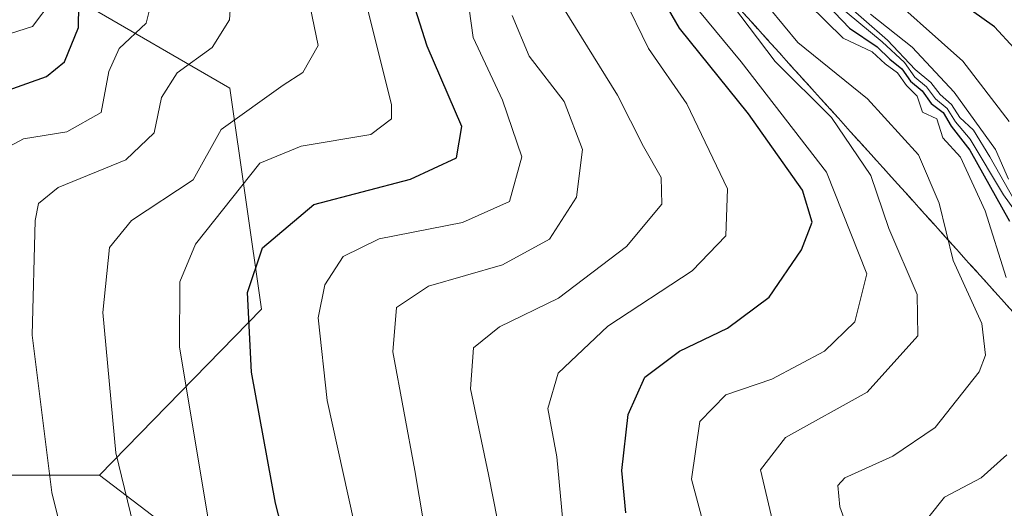
# Model space of a CAD drawing. Units: metres. Extents: x 579944 to 583374, y 4747404 to 4749758.
# Drawn here: x 581322 to 581414, y 4749411 to 4749457 of the extents above; entities that cross this region are included whole.
import ezdxf

# ---------------------------------------------------------------- set-up
doc = ezdxf.new("R2010")
doc.units = ezdxf.units.M
doc.header["$MEASUREMENT"] = 0
doc.linetypes.add('TRAZOSX2', pattern=[1.5, 1, -0.5])
for name, color, linetype, lineweight in [('Arbolado forestal CxS', 92, 'Continuous', 0), ('Curva de nivel maestra', 36, 'Continuous', 30), ('Curva de nivel normal', 36, 'Continuous', 0), ('Escarpado Cxs', 39, 'Continuous', 13), ('Escarpado superficial', 39, 'TRAZOSX2', 0), ('Pastizal CxS', 92, 'Continuous', 0), ('Roquedo CxS', 135, 'Continuous', 0)]:
    doc.layers.add(name, color=color, linetype=linetype, lineweight=lineweight)

# ---------------------------------------------------------------- blocks, each defined once
blk = doc.blocks.new('*U152')
at = {"layer": 'Pastizal CxS', "color": 92, "linetype": 'Continuous', "lineweight": 0}
blk.add_polyline3d([(581432.5591, 4749319.6843, 1004.3151), (581435.8151, 4749334.3389, 1012.8267), (581458.6127, 4749358.7643, 1037.326), (581450.2561, 4749362.3459, 1030.9646), (581448.0309, 4749363.2997, 1029.8731), (581447.3115, 4749363.6079, 1029.4454), (581447.2147, 4749363.6493, 1029.3833), (581424.4175, 4749348.9939, 1009.228), (581382.0807, 4749337.5969, 979.2448), (581365.7987, 4749345.7393, 970.2513), (581351.1437, 4749360.3937, 966.5908), (581357.6573, 4749379.9341, 976.7385), (581338.1177, 4749397.8461, 967.6475), (581336.4897, 4749409.2449, 968.8694), (581329.6729, 4749414.4771, 964.9098), (581344.8173, 4749429.9909, 977.9378), (581341.8627, 4749450.6753, 967.4423), (581313.7913, 4749466.9279, 937.057), (581294.5833, 4749477.2709, 923.9645), (581267.9883, 4749475.7945, 908.6657), (581245.8265, 4749489.0915, 894.0701)], dxfattribs=at)
blk = doc.blocks.new('*U185')
at = {"layer": 'Curva de nivel normal', "color": 36, "linetype": 'Continuous', "lineweight": 0}
for points in [[(581396.03, 4749458.54, 1020), (581399.28, 4749455.36, 1020), (581402.02, 4749454.07, 1020), (581403.23, 4749452.95, 1020), (581404.38, 4749452.1, 1020), (581405.22, 4749450.93, 1020), (581406.22, 4749449.91, 1020), (581406.72, 4749448.44, 1020), (581408.07, 4749447.79, 1020), (581408.63, 4749446.01, 1020), (581410.28, 4749444.23, 1020), (581412.58, 4749439.2, 1020), (581414.55, 4749432.95, 1020)], [(581414.62, 4749416.36, 1020), (581412.22, 4749414.21, 1020), (581408.77, 4749412.4, 1020), (581407.3, 4749410.56, 1020), (581407.17, 4749408.88, 1020), (581409.28, 4749400.52, 1020), (581412.95, 4749392.21, 1020), (581418, 4749384.6, 1020)]]:
    blk.add_polyline3d(points, dxfattribs=at)
blk = doc.blocks.new('*U199')
at = {"layer": 'Curva de nivel normal', "color": 36, "linetype": 'Continuous', "lineweight": 0}
blk.add_polyline3d([(581391.01, 4749459.85, 1015), (581395.06, 4749454.95, 1015), (581401.58, 4749449.68, 1015), (581406.35, 4749444.42, 1015), (581408.28, 4749439.92, 1015), (581409.58, 4749434.55, 1015), (581412.28, 4749428.66, 1015), (581412.63, 4749425.68, 1015), (581412.03, 4749424.14, 1015), (581407.92, 4749418.92, 1015), (581403.95, 4749416.24, 1015), (581399.46, 4749414.21, 1015), (581398.8, 4749413.5, 1015), (581398.98, 4749411.49, 1015), (581401.29, 4749405.18, 1015)], dxfattribs=at)
blk = doc.blocks.new('*U200')
at = {"layer": 'Curva de nivel normal', "color": 36, "linetype": 'Continuous', "lineweight": 0}
blk.add_polyline3d([(581328.97, 4749397.68, 960), (581325.21, 4749412.84, 960), (581323.36, 4749427.56, 960), (581323.64, 4749438.29, 960), (581323.95, 4749439.89, 960), (581325.78, 4749441.38, 960), (581332.11, 4749443.96, 960), (581334.77, 4749446.48, 960), (581335.45, 4749449.8, 960), (581336.92, 4749452.1, 960), (581340.2, 4749454.48, 960), (581341.84, 4749457.07, 960), (581341.96, 4749458.95, 960), (581339.64, 4749466.26, 960), (581337.36, 4749472.07, 960), (581330.13, 4749488.15, 960), (581327.27, 4749491.28, 960), (581326.26, 4749494.65, 960), (581327.87, 4749499.7, 960), (581327.24, 4749503.62, 960), (581324.59, 4749507.82, 960), (581322.9, 4749512.76, 960), (581319.55, 4749520.2, 960)], dxfattribs=at)
blk = doc.blocks.new('*U204')
at = {"layer": 'Curva de nivel normal', "color": 36, "linetype": 'Continuous', "lineweight": 0}
blk.add_polyline3d([(581307.29, 4749400.51, 945), (581303.82, 4749417.23, 945), (581302.6, 4749424.15, 945), (581302.25, 4749434.9, 945), (581302.93, 4749443.54, 945), (581304.71, 4749448.52, 945), (581308.7, 4749451.53, 945), (581316.58, 4749454.3, 945), (581323.39, 4749456.43, 945), (581325.22, 4749458.88, 945), (581325.24, 4749460.89, 945), (581322.49, 4749469.76, 945), (581318.32, 4749477.58, 945), (581316.6, 4749482.86, 945), (581314.42, 4749488.04, 945), (581313.42, 4749494, 945), (581313.33, 4749505.28, 945), (581312.14, 4749519.82, 945), (581309.73, 4749526.15, 945), (581308.46, 4749529.67, 945), (581307.36, 4749531.79, 945), (581306.14, 4749536.12, 945)], dxfattribs=at)
blk = doc.blocks.new('*U206')
at = {"layer": 'Curva de nivel normal', "color": 36, "linetype": 'Continuous', "lineweight": 0}
blk.add_polyline3d([(581419.89, 4749432.94, 1030), (581414.31, 4749440.69, 1030), (581411.19, 4749445.91, 1030), (581409.81, 4749447.53, 1030), (581409.04, 4749448.76, 1030), (581407.94, 4749449.66, 1030), (581407.09, 4749450.81, 1030), (581405.99, 4749451.71, 1030), (581405.02, 4749453.07, 1030), (581402.93, 4749454.99, 1030), (581398.56, 4749458.62, 1030)], dxfattribs=at)
blk = doc.blocks.new('*U211')
at = {"layer": 'Curva de nivel normal', "color": 36, "linetype": 'Continuous', "lineweight": 0}
blk.add_polyline3d([(581367.73, 4749406.13, 990), (581366.09, 4749414.53, 990), (581364.4, 4749422.54, 990), (581364.68, 4749426.38, 990), (581367.1, 4749428.33, 990), (581372.64, 4749431.04, 990), (581379.01, 4749435.87, 990), (581382.3, 4749439.82, 990), (581382.25, 4749442.3, 990), (581380.58, 4749445.2, 990), (581378.16, 4749450.02, 990), (581373.1, 4749458.15, 990)], dxfattribs=at)
blk = doc.blocks.new('*U212')
at = {"layer": 'Curva de nivel normal', "color": 36, "linetype": 'Continuous', "lineweight": 0}
blk.add_polyline3d([(581378.71, 4749459.2, 995), (581381.05, 4749454.38, 995), (581384.65, 4749449.19, 995), (581388.47, 4749441.24, 995), (581388.3, 4749436.86, 995), (581385.16, 4749433.58, 995), (581377.26, 4749428.42, 995), (581372.6, 4749424.02, 995), (581371.64, 4749420.69, 995), (581372.47, 4749416.18, 995), (581373.15, 4749409.16, 995)], dxfattribs=at)
blk = doc.blocks.new('*U213')
at = {"layer": 'Curva de nivel normal', "color": 36, "linetype": 'Continuous', "lineweight": 0}
blk.add_polyline3d([(581339.86, 4749410.2, 970), (581337.14, 4749426.44, 970), (581337.18, 4749432.56, 970), (581338.66, 4749436.09, 970), (581344.68, 4749443.67, 970), (581348.53, 4749445.24, 970), (581355.07, 4749446.34, 970), (581356.99, 4749447.79, 970), (581357.01, 4749449.15, 970), (581353.69, 4749462.36, 970), (581350.19, 4749469.25, 970), (581347.91, 4749474.99, 970), (581345.61, 4749478.3, 970), (581339.75, 4749484.15, 970), (581338.44, 4749492.15, 970), (581338.25, 4749494.94, 970), (581337.09, 4749500.8, 970), (581334.69, 4749506.74, 970), (581331.63, 4749512.72, 970), (581325.68, 4749531.2, 970), (581324.46, 4749540.44, 970)], dxfattribs=at)
blk = doc.blocks.new('*U215')
at = {"layer": 'Curva de nivel normal', "color": 36, "linetype": 'Continuous', "lineweight": 0}
blk.add_polyline3d([(581384.92, 4749458.97, 1005), (581389.75, 4749453.14, 1005), (581397.74, 4749442.8, 1005), (581401.51, 4749433.31, 1005), (581400.38, 4749428.82, 1005), (581397.53, 4749426.06, 1005), (581392.62, 4749423.44, 1005), (581388.29, 4749421.97, 1005), (581385.86, 4749419.48, 1005), (581385.08, 4749414.1, 1005), (581387.54, 4749404.88, 1005)], dxfattribs=at)
blk = doc.blocks.new('*U216')
at = {"layer": 'Curva de nivel normal', "color": 36, "linetype": 'Continuous', "lineweight": 0}
blk.add_polyline3d([(581360.42, 4749407.51, 985), (581359.17, 4749414.89, 985), (581357.12, 4749426.02, 985), (581357.46, 4749430.15, 985), (581360.47, 4749432.15, 985), (581367.39, 4749434.15, 985), (581371.8, 4749436.53, 985), (581374.32, 4749440.46, 985), (581374.87, 4749444.92, 985), (581373.18, 4749449.42, 985), (581369.88, 4749453.68, 985), (581368.29, 4749457.48, 985)], dxfattribs=at)
blk = doc.blocks.new('*U220')
at = {"layer": 'Curva de nivel normal', "color": 36, "linetype": 'Continuous', "lineweight": 0}
blk.add_polyline3d([(581335.01, 4749400.89, 965), (581331.18, 4749416.55, 965), (581329.98, 4749429.69, 965), (581330.58, 4749435.76, 965), (581332.64, 4749438.3, 965), (581338.44, 4749442.08, 965), (581341.05, 4749446.8, 965), (581346.86, 4749450.95, 965), (581348.71, 4749452.14, 965), (581350.14, 4749454.66, 965), (581348.97, 4749460.29, 965)], dxfattribs=at)
blk = doc.blocks.new('*U221')
at = {"layer": 'Curva de nivel normal', "color": 36, "linetype": 'Continuous', "lineweight": 0}
blk.add_polyline3d([(581399.01, 4749459.06, 1035), (581403.44, 4749455.16, 1035), (581406.03, 4749452.42, 1035), (581407.49, 4749451.21, 1035), (581408.36, 4749450.08, 1035), (581409.43, 4749449.15, 1035), (581410.22, 4749447.94, 1035), (581411.48, 4749446.74, 1035), (581413.03, 4749444.24, 1035), (581415.31, 4749440.23, 1035)], dxfattribs=at)
blk = doc.blocks.new('*U230')
at = {"layer": 'Curva de nivel normal', "color": 36, "linetype": 'Continuous', "lineweight": 0}
blk.add_polyline3d([(581318.95, 4749444.04, 955), (581322.53, 4749445.94, 955), (581326.61, 4749446.6, 955), (581329.82, 4749448.38, 955), (581330.54, 4749452.22, 955), (581331.5, 4749454.38, 955), (581334.02, 4749456.74, 955), (581334.72, 4749459.54, 955), (581333.07, 4749464.11, 955), (581332.11, 4749468.14, 955), (581330.47, 4749471.63, 955), (581328.92, 4749474.99, 955), (581325.2, 4749480.92, 955), (581323.36, 4749485.29, 955), (581321.28, 4749489.32, 955)], dxfattribs=at)
blk = doc.blocks.new('*U239')
at = {"layer": 'Curva de nivel normal', "color": 36, "linetype": 'Continuous', "lineweight": 0}
blk.add_polyline3d([(581388.04, 4749459.62, 1010), (581392.92, 4749453.18, 1010), (581398.21, 4749447.93, 1010), (581401.88, 4749442.49, 1010), (581403.58, 4749437.54, 1010), (581406.21, 4749431.38, 1010), (581406.27, 4749427.5, 1010), (581401.54, 4749422.24, 1010), (581393.9, 4749417.98, 1010), (581391.54, 4749414.98, 1010), (581392.92, 4749409.13, 1010)], dxfattribs=at)
blk = doc.blocks.new('*U241')
at = {"layer": 'Curva de nivel normal', "color": 36, "linetype": 'Continuous', "lineweight": 0}
blk.add_polyline3d([(581414.76, 4749442.15, 1040), (581413.54, 4749444.92, 1040), (581409.69, 4749450.31, 1040), (581405.75, 4749454.52, 1040), (581401.86, 4749457.58, 1040)], dxfattribs=at)
blk = doc.blocks.new('*U242')
at = {"layer": 'Curva de nivel normal', "color": 36, "linetype": 'Continuous', "lineweight": 0}
blk.add_polyline3d([(581354.97, 4749403.36, 980), (581350.96, 4749421.46, 980), (581350.14, 4749429.2, 980), (581350.76, 4749432.26, 980), (581352.46, 4749434.92, 980), (581355.83, 4749436.57, 980), (581363.65, 4749438.1, 980), (581368.04, 4749440.06, 980), (581369.2, 4749444.24, 980), (581367.4, 4749449.56, 980), (581364.64, 4749455.41, 980), (581363.89, 4749460.8, 980)], dxfattribs=at)
blk = doc.blocks.new('*U246')
at = {"layer": 'Curva de nivel normal', "color": 36, "linetype": 'Continuous', "lineweight": 0}
blk.add_polyline3d([(581414.84, 4749447.56, 1045), (581410.49, 4749453.21, 1045), (581402.21, 4749460.59, 1045)], dxfattribs=at)
blk = doc.blocks.new('*U258')
at = {"layer": 'Curva de nivel maestra', "color": 36, "linetype": 'Continuous', "lineweight": 30}
blk.add_polyline3d([(581417.13, 4749452.42, 1050), (581413.46, 4749456.4, 1050), (581406.03, 4749461.71, 1050)], dxfattribs=at)
blk = doc.blocks.new('*U259')
at = {"layer": 'Curva de nivel maestra', "color": 36, "linetype": 'Continuous', "lineweight": 30}
blk.add_polyline3d([(581349.54, 4749398.62, 975), (581346.13, 4749411.84, 975), (581343.88, 4749424.11, 975), (581343.51, 4749431.55, 975), (581344.91, 4749435.74, 975), (581349.74, 4749439.78, 975), (581358.79, 4749442.17, 975), (581363.1, 4749444.15, 975), (581363.58, 4749447.1, 975), (581360.33, 4749454.61, 975), (581357.04, 4749465.02, 975), (581354.32, 4749471.6, 975), (581352.01, 4749477.72, 975), (581345.56, 4749487.27, 975), (581344.36, 4749492.75, 975), (581341.54, 4749498.66, 975), (581337.26, 4749506.83, 975), (581335.7318, 4749509.4843, 975), (581333.08, 4749514.09, 975), (581331.21, 4749519.7, 975), (581329.75, 4749523.31, 975), (581328.48, 4749527.31, 975), (581326.21, 4749533.22, 975), (581325.86, 4749536.19, 975)], dxfattribs=at)
blk = doc.blocks.new('*U262')
at = {"layer": 'Curva de nivel maestra', "color": 36, "linetype": 'Continuous', "lineweight": 30}
blk.add_polyline3d([(581378.93, 4749410.93, 1000), (581378.56, 4749414.91, 1000), (581379.15, 4749420.13, 1000), (581380.73, 4749423.63, 1000), (581383.96, 4749426.08, 1000), (581388.46, 4749428.22, 1000), (581392.37, 4749431.11, 1000), (581395.38, 4749435.56, 1000), (581396.39, 4749438.15, 1000), (581395.48, 4749441.14, 1000), (581390.42, 4749448.28, 1000), (581383.95, 4749456.29, 1000), (581380.64, 4749462.08, 1000)], dxfattribs=at)
blk = doc.blocks.new('*U265')
at = {"layer": 'Curva de nivel maestra', "color": 36, "linetype": 'Continuous', "lineweight": 30}
blk.add_polyline3d([(581396.39, 4749459.95, 1025), (581399.89, 4749456.28, 1025), (581402.48, 4749454.53, 1025), (581403.66, 4749453.38, 1025), (581404.77, 4749452.49, 1025), (581405.6, 4749451.32, 1025), (581406.7, 4749450.42, 1025), (581407.52, 4749449.24, 1025), (581408.66, 4749448.38, 1025), (581409.4, 4749447.12, 1025), (581411.14, 4749444.86, 1025), (581414.86, 4749438.24, 1025)], dxfattribs=at)
blk = doc.blocks.new('*U272')
at = {"layer": 'Curva de nivel maestra', "color": 36, "linetype": 'Continuous', "lineweight": 30}
blk.add_polyline3d([(581314.91, 4749397.29, 950), (581311.37, 4749412.93, 950), (581309.6, 4749427.05, 950), (581309.27, 4749436.28, 950), (581309.96, 4749441.93, 950), (581311.88, 4749445.89, 950), (581316, 4749448.67, 950), (581324.68, 4749451.77, 950), (581326.38, 4749453.13, 950), (581327.7, 4749456.35, 950), (581327.78, 4749462.59, 950), (581325.09, 4749471.13, 950), (581320.54, 4749478.93, 950), (581318.24, 4749484.05, 950), (581316.43, 4749488.64, 950), (581315.57, 4749496.49, 950), (581314.93, 4749510.15, 950), (581314.12, 4749516.18, 950), (581312.75, 4749522.79, 950), (581309.93, 4749528.97, 950), (581308.36, 4749533.44, 950), (581308.65, 4749537.53, 950)], dxfattribs=at)

msp = doc.modelspace()

# ---------------------------------------------------------------- linework, layer by layer
at = {"layer": 'Arbolado forestal CxS', "color": 92, "linetype": 'Continuous', "lineweight": 0}
for points in [[(581172.764, 4749596.625, 883.006), (581155.909, 4749584.749, 870.62), (581151.203, 4749570.011, 863.994), (581161.697, 4749552.181, 866.138), (581182.385, 4749543.316, 876.207), (581173.518, 4749515.249, 863.462), (581184.311, 4749503.123, 869.693), (581200.759, 4749506.091, 878.663), (581220.808, 4749519.68, 884.302), (581237.064, 4749525.588, 894.026), (581241.319, 4749527.539, 896.221), (581243.316, 4749528.456, 898.053), (581245.616, 4749529.51, 900.033), (581255.385, 4749518.112, 910.823), (581243.262, 4749499.317, 895.599), (581245.827, 4749489.091, 894.07), (581267.988, 4749475.795, 908.666), (581294.583, 4749477.271, 923.965), (581313.791, 4749466.928, 937.057), (581341.863, 4749450.675, 967.442), (581344.817, 4749429.991, 977.938), (581329.673, 4749414.477, 964.91)], [(581245.827, 4749489.091, 894.07), (581267.988, 4749475.795, 908.666), (581294.583, 4749477.271, 923.965), (581313.791, 4749466.928, 937.057), (581341.863, 4749450.675, 967.442), (581344.817, 4749429.991, 977.938), (581329.673, 4749414.477, 964.91), (581314.898, 4749414.477, 954.2), (581287.195, 4749427.037, 935.498), (581263.564, 4749439.769, 919.509)], [(581329.673, 4749414.477, 964.91), (581314.898, 4749414.477, 954.2), (581287.195, 4749427.037, 935.498), (581263.564, 4749439.769, 919.509), (581255.078, 4749434.129, 913.724), (581243.979, 4749427.776, 906.204), (581241.632, 4749417.977, 904.123), (581257.141, 4749405.188, 913.096), (581265.691, 4749393.97, 917.188), (581270.938, 4749385.676, 918.2), (581262.446, 4749373.109, 908.942), (581251.726, 4749367.949, 900.434), (581232.512, 4749350.223, 883.859), (581241.761, 4749343.56, 888.641), (581234.412, 4749337.571, 883.342), (581213.252, 4749326.689, 872.457), (581199.951, 4749313.388, 867.807), (581213.299, 4749297.043, 875.684), (581257.385, 4749286.786, 893.928), (581288.871, 4749287.481, 909.011), (581298.64, 4749279.34, 913.903)]]:
    msp.add_polyline3d(points, dxfattribs=at)
at = {"layer": 'Escarpado Cxs', "color": 39, "linetype": 'Continuous', "lineweight": 13}
msp.add_polyline3d([(581415.47, 4749429.43, 1018.018), (581414.36, 4749430.66, 1017.325), (581413.25, 4749431.89, 1016.493), (581412.143, 4749433.117, 1015.291), (581411.037, 4749434.343, 1015.43), (581409.93, 4749435.57, 1015.312), (581408.82, 4749436.8, 1014.243), (581407.71, 4749438.03, 1013.392), (581406.6, 4749439.26, 1012.547), (581405.49, 4749440.49, 1011.411), (581404.38, 4749441.72, 1010.711), (581403.27, 4749442.95, 1010.33), (581402.163, 4749444.177, 1010.163), (581401.057, 4749445.403, 1010.053), (581399.95, 4749446.63, 1010.027), (581398.84, 4749447.86, 1009.829), (581397.73, 4749449.09, 1009.632), (581396.62, 4749450.32, 1009.39), (581395.51, 4749451.547, 1009.724), (581394.4, 4749452.773, 1010.085), (581393.29, 4749454, 1010.692), (581392.183, 4749455.23, 1010.345), (581391.077, 4749456.46, 1010.033), (581389.97, 4749457.69, 1009.896)], dxfattribs=at)
at = {"layer": 'Escarpado superficial', "color": 39, "linetype": 'TRAZOSX2', "lineweight": 0}
msp.add_polyline3d([(581429.88, 4749413.46, 1031.306), (581396.62, 4749450.32, 1009.39), (581393.29, 4749454, 1010.692), (581389.97, 4749457.69, 1009.896), (581383.32, 4749465.06, 1005.527), (581376.14, 4749471.76, 990.944), (581372.56, 4749475.11, 989.207), (581365.38, 4749481.81, 986.919), (581361.79, 4749485.15, 985.439), (581358.21, 4749488.5, 984.515), (581351.03, 4749495.2, 983.499), (581347.45, 4749498.55, 982.396), (581333.1, 4749511.94, 971.619), (581323.14, 4749537.5, 965.798)], dxfattribs=at)
at = {"layer": 'Pastizal CxS', "color": 92, "linetype": 'Continuous', "lineweight": 0}
for points in [[(581172.764, 4749596.625, 883.006), (581155.909, 4749584.749, 870.62), (581151.203, 4749570.011, 863.994), (581161.697, 4749552.181, 866.138), (581182.385, 4749543.316, 876.207), (581173.518, 4749515.249, 863.462), (581184.311, 4749503.123, 869.693), (581200.759, 4749506.091, 878.663), (581220.808, 4749519.68, 884.302), (581237.064, 4749525.588, 894.026), (581241.319, 4749527.539, 896.221), (581243.316, 4749528.456, 898.053), (581245.616, 4749529.51, 900.033), (581255.385, 4749518.112, 910.823), (581243.262, 4749499.317, 895.599), (581245.827, 4749489.091, 894.07), (581267.988, 4749475.795, 908.666), (581294.583, 4749477.271, 923.965), (581313.791, 4749466.928, 937.057), (581341.863, 4749450.675, 967.442), (581344.817, 4749429.991, 977.938), (581329.673, 4749414.477, 964.91)], [(581329.673, 4749414.477, 964.91), (581336.49, 4749409.245, 968.869), (581338.118, 4749397.846, 967.647), (581357.657, 4749379.934, 976.739), (581351.144, 4749360.394, 966.591), (581365.799, 4749345.739, 970.251), (581382.081, 4749337.597, 979.245), (581424.418, 4749348.994, 1009.228), (581447.215, 4749363.649, 1029.383), (581447.311, 4749363.608, 1029.445), (581448.031, 4749363.3, 1029.873), (581450.256, 4749362.346, 1030.965), (581458.613, 4749358.764, 1037.326), (581435.815, 4749334.339, 1012.827), (581432.559, 4749319.684, 1004.315), (581471.638, 4749309.914, 1018.761), (581486.293, 4749308.284, 1025.469), (581523.743, 4749316.426, 1047.172), (581541.655, 4749322.939, 1058.843), (581556.31, 4749313.168, 1060.403)]]:
    msp.add_polyline3d(points, dxfattribs=at)
at = {"layer": 'Roquedo CxS', "color": 135, "linetype": 'Continuous', "lineweight": 0}
for points in [[(581329.673, 4749414.477, 964.91), (581314.898, 4749414.477, 954.2), (581287.195, 4749427.037, 935.498), (581263.564, 4749439.769, 919.509), (581255.078, 4749434.129, 913.724), (581243.979, 4749427.776, 906.204), (581241.632, 4749417.977, 904.123), (581257.141, 4749405.188, 913.096), (581265.691, 4749393.97, 917.188), (581270.938, 4749385.676, 918.2), (581262.446, 4749373.109, 908.942), (581251.726, 4749367.949, 900.434), (581232.512, 4749350.223, 883.859), (581241.761, 4749343.56, 888.641), (581234.412, 4749337.571, 883.342), (581213.252, 4749326.689, 872.457), (581199.951, 4749313.388, 867.807), (581213.299, 4749297.043, 875.684), (581257.385, 4749286.786, 893.928), (581288.871, 4749287.481, 909.011), (581298.64, 4749279.34, 913.903)], [(581263.564, 4749439.769, 919.509), (581287.195, 4749427.037, 935.498), (581314.898, 4749414.477, 954.2), (581329.673, 4749414.477, 964.91), (581336.49, 4749409.245, 968.869), (581338.118, 4749397.846, 967.647), (581357.657, 4749379.934, 976.739), (581351.144, 4749360.394, 966.591), (581365.799, 4749345.739, 970.251), (581382.081, 4749337.597, 979.245), (581424.418, 4749348.994, 1009.228), (581447.215, 4749363.649, 1029.383), (581447.311, 4749363.608, 1029.445), (581448.031, 4749363.3, 1029.873), (581450.256, 4749362.346, 1030.965), (581458.613, 4749358.764, 1037.326), (581435.815, 4749334.339, 1012.827), (581432.559, 4749319.684, 1004.315)], [(581329.673, 4749414.477, 964.91), (581336.49, 4749409.245, 968.869), (581338.118, 4749397.846, 967.647), (581357.657, 4749379.934, 976.739), (581351.144, 4749360.394, 966.591), (581365.799, 4749345.739, 970.251), (581382.081, 4749337.597, 979.245), (581424.418, 4749348.994, 1009.228), (581447.215, 4749363.649, 1029.383), (581447.311, 4749363.608, 1029.445), (581448.031, 4749363.3, 1029.873), (581450.256, 4749362.346, 1030.965), (581458.613, 4749358.764, 1037.326), (581435.815, 4749334.339, 1012.827), (581432.559, 4749319.684, 1004.315), (581471.638, 4749309.914, 1018.761), (581486.293, 4749308.284, 1025.469), (581523.743, 4749316.426, 1047.172), (581541.655, 4749322.939, 1058.843), (581556.31, 4749313.168, 1060.403)]]:
    msp.add_polyline3d(points, dxfattribs=at)

# ---------------------------------------------------------------- block references
at = {"layer": 'Curva de nivel maestra', "color": 36, "linetype": 'Continuous', "lineweight": 30}
for name in ['*U272', '*U259', '*U262', '*U265', '*U258']:
    msp.add_blockref(name, (0, 0), dxfattribs=at)
at = {"layer": 'Curva de nivel normal', "color": 36, "linetype": 'Continuous', "lineweight": 0}
for name in ['*U204', '*U230', '*U200', '*U220', '*U213', '*U242', '*U216', '*U211', '*U212', '*U215', '*U239', '*U199', '*U185', '*U206', '*U221', '*U241', '*U246']:
    msp.add_blockref(name, (0, 0), dxfattribs=at)
at = {"layer": 'Pastizal CxS', "color": 92, "linetype": 'Continuous', "lineweight": 0}
msp.add_blockref('*U152', (0, 0), dxfattribs=at)

doc.saveas('drawing.dxf')
